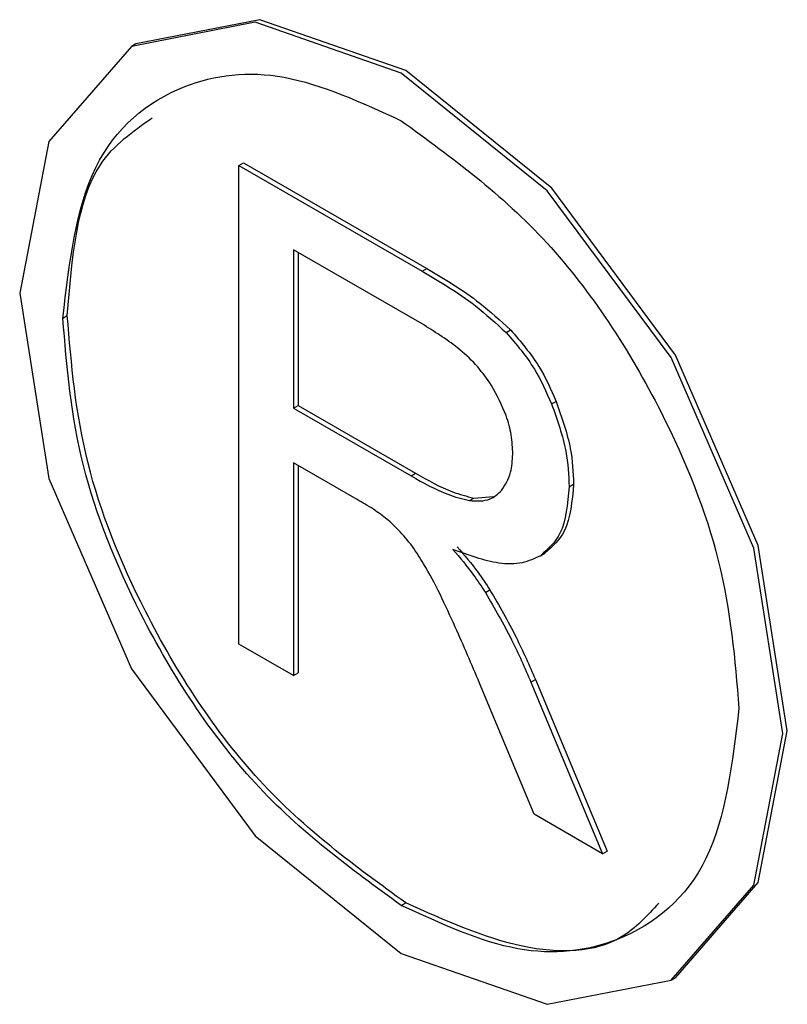
# Model space of a CAD drawing. Extents: x 3 to 267, y -6 to 207.
# Drawn here: x 10 to 10, y 180 to 180 of the extents above; entities that cross this region are included whole.
import ezdxf

# ---------------------------------------------------------------- set-up
doc = ezdxf.new("R2010")
doc.units = 0
doc.header["$MEASUREMENT"] = 0
doc.layers.get('0').update_dxf_attribs({"linetype": 'CONTINUOUS'})
doc.layers.add('Lines', color=7, linetype='CONTINUOUS')

# ---------------------------------------------------------------- blocks, each defined once
blk = doc.blocks.new('A$C11A255BF')
at = {"color": 7, "linetype": 'Continuous'}
for p, q in [((65.04656, 67.81792, 0), (65.04586, 67.81751, 0)), ((65.06279, 67.79872, 0), (65.0635, 67.79913, 0)), ((65.0635, 67.79913, 0), (65.09236, 67.78247, 0)), ((65.06279, 67.7233, 0), (65.06279, 67.79872, 0)), ((65.06279, 67.79872, 0), (65.09165, 67.78206, 0)), ((65.09199, 67.77354, 0), (65.07138, 67.78544, 0)), ((65.07138, 67.78544, 0), (65.07138, 67.7605, 0)), ((65.07209, 67.78503, 0), (65.07209, 67.76091, 0)), ((65.09165, 67.78206, 0), (65.09236, 67.78247, 0)), ((65.03504, 67.77468, 0), (65.03574, 67.77509, 0)), ((65.10487, 67.7724, 0), (65.10558, 67.77281, 0)), ((65.11203, 67.76115, 0), (65.11274, 67.76155, 0)), ((65.07138, 67.7605, 0), (65.07209, 67.76091, 0)), ((65.07138, 67.7605, 0), (65.08989, 67.74981, 0)), ((65.07209, 67.76091, 0), (65.0906, 67.75022, 0)), ((65.08141, 67.74606, 0), (65.07138, 67.75185, 0)), ((65.07138, 67.75185, 0), (65.07138, 67.71834, 0)), ((65.07209, 67.75144, 0), (65.07209, 67.71874, 0)), ((65.08989, 67.74981, 0), (65.0906, 67.75022, 0)), ((65.11479, 67.7481, 0), (65.1155, 67.74851, 0)), ((65.09909, 67.7459, 0), (65.09979, 67.74631, 0)), ((65.09979, 67.74631, 0), (65.10287, 67.74656, 0)), ((65.11027, 67.73722, 0), (65.11098, 67.73763, 0)), ((65.10161, 67.73141, 0), (65.10232, 67.73182, 0)), ((65.07138, 67.71834, 0), (65.06279, 67.7233, 0)), ((65.07138, 67.71834, 0), (65.07209, 67.71874, 0)), ((65.10927, 67.69646, 0), (65.10069, 67.71713, 0)), ((65.10878, 67.71728, 0), (65.10949, 67.71769, 0)), ((65.10878, 67.71728, 0), (65.12007, 67.69023, 0)), ((65.10949, 67.71769, 0), (65.12078, 67.69063, 0)), ((65.12007, 67.69023, 0), (65.10927, 67.69646, 0)), ((65.12007, 67.69023, 0), (65.12078, 67.69063, 0)), ((65.08835, 67.68208, 0), (65.08906, 67.68249, 0)), ((65.13085, 67.67029, 0), (65.13156, 67.67069, 0))]:
    blk.add_line(p, q, dxfattribs=at)
at = {"color": 7, "linetype": 'Continuous', "elevation": 0, "flags": 128}
for points in [[(65.14846, 67.7092), (65.14388, 67.7384), (65.13085, 67.76844), (65.11135, 67.79474), (65.08835, 67.81331), (65.06535, 67.8213), (65.04585, 67.81751), (65.03282, 67.80252), (65.02825, 67.7786), (65.03282, 67.7494), (65.04585, 67.71936), (65.06535, 67.69306), (65.08835, 67.67449), (65.11135, 67.6665), (65.13085, 67.67029), (65.14388, 67.68528), (65.14846, 67.7092)], [(65.13156, 67.67069), (65.13156, 67.6707), (65.14459, 67.68569), (65.14916, 67.70961), (65.14459, 67.73881), (65.13156, 67.76885), (65.11206, 67.79515), (65.08906, 67.81371), (65.06606, 67.82171), (65.04656, 67.81792)]]:
    blk.add_lwpolyline(points, dxfattribs=at)
at = {"color": 7, "linetype": 'Continuous'}
for points, knots in [([(65.03504, 67.77468, 0), (65.03606, 67.78331, 0), (65.03807, 67.80027, 0), (65.0523, 67.8122, 0), (65.06971, 67.81435, 0), (65.08207, 67.80867, 0), (65.08835, 67.80579, 0)], [0, 0, 0, 0, 0.284479, 0.558765, 0.775529, 1, 1, 1, 1]), ([(65.03574, 67.77509, 0), (65.03648, 67.78412, 0), (65.03763, 67.7982, 0), (65.04607, 67.80412, 0), (65.0491, 67.80624, 0)], [0, 0, 0, 0, 0.640937, 1, 1, 1, 1]), ([(65.08835, 67.80579, 0), (65.09628, 67.80002, 0), (65.11189, 67.78865, 0), (65.12919, 67.76213, 0), (65.13967, 67.73589, 0), (65.14092, 67.72085, 0), (65.14155, 67.71319, 0)], [0, 0, 0, 0, 0.282612, 0.55655, 0.774095, 1, 1, 1, 1]), ([(65.09165, 67.78206, 0), (65.09447, 67.78041, 0), (65.09896, 67.77778, 0), (65.10327, 67.77386, 0), (65.10487, 67.7724, 0)], [0, 0, 0, 0, 0.627161, 1, 1, 1, 1]), ([(65.09236, 67.78247, 0), (65.09518, 67.78082, 0), (65.09967, 67.77819, 0), (65.10397, 67.77427, 0), (65.10558, 67.77281, 0)], [0, 0, 0, 0, 0.627161, 1, 1, 1, 1]), ([(65.08835, 67.68208, 0), (65.0804, 67.68786, 0), (65.06477, 67.69924, 0), (65.04742, 67.72576, 0), (65.03693, 67.752, 0), (65.03567, 67.76703, 0), (65.03504, 67.77468, 0)], [0, 0, 0, 0, 0.2832416, 0.5572548, 0.7745489, 1, 1, 1, 1]), ([(65.08906, 67.68249, 0), (65.08111, 67.68827, 0), (65.06547, 67.69964, 0), (65.04813, 67.72617, 0), (65.03763, 67.75241, 0), (65.03638, 67.76743, 0), (65.03574, 67.77509, 0)], [0, 0, 0, 0, 0.2832416, 0.5572548, 0.7745489, 1, 1, 1, 1]), ([(65.10256, 67.76407, 0), (65.10186, 67.76507, 0), (65.10036, 67.76721, 0), (65.09673, 67.77057, 0), (65.09387, 67.77237, 0), (65.09199, 67.77354, 0)], [0, 0, 0, 0, 0.232286, 0.496218, 1, 1, 1, 1]), ([(65.10558, 67.77281, 0), (65.10717, 67.77096, 0), (65.11008, 67.76758, 0), (65.11191, 67.76343, 0), (65.11274, 67.76155, 0)], [0, 0, 0, 0, 0.548651, 1, 1, 1, 1]), ([(65.10487, 67.7724, 0), (65.10647, 67.77055, 0), (65.10937, 67.76717, 0), (65.1112, 67.76302, 0), (65.11203, 67.76115, 0)], [0, 0, 0, 0, 0.548651, 1, 1, 1, 1]), ([(65.10592, 67.75322, 0), (65.10587, 67.75421, 0), (65.10578, 67.75615, 0), (65.1048, 67.75992, 0), (65.10341, 67.76249, 0), (65.10256, 67.76407, 0)], [0, 0, 0, 0, 0.290664, 0.564414, 1, 1, 1, 1]), ([(65.11274, 67.76155, 0), (65.11363, 67.75903, 0), (65.11524, 67.75449, 0), (65.11542, 67.75035, 0), (65.1155, 67.74851, 0)], [0, 0, 0, 0, 0.555934, 1, 1, 1, 1]), ([(65.11203, 67.76115, 0), (65.11292, 67.75862, 0), (65.11453, 67.75408, 0), (65.11471, 67.74994, 0), (65.11479, 67.7481, 0)], [0, 0, 0, 0, 0.555934, 1, 1, 1, 1]), ([(65.10415, 67.7475, 0), (65.10471, 67.74837, 0), (65.10571, 67.74991, 0), (65.10586, 67.75222, 0), (65.10592, 67.75322, 0)], [0, 0, 0, 0, 0.567523, 1, 1, 1, 1]), ([(65.08989, 67.74981, 0), (65.09184, 67.74871, 0), (65.09497, 67.74694, 0), (65.09796, 67.74619, 0), (65.09909, 67.7459, 0)], [0, 0, 0, 0, 0.6244598, 1, 1, 1, 1]), ([(65.0906, 67.75022, 0), (65.09255, 67.74912, 0), (65.09567, 67.74735, 0), (65.09867, 67.74659, 0), (65.09979, 67.74631, 0)], [0, 0, 0, 0, 0.6244598, 1, 1, 1, 1]), ([(65.11479, 67.7481, 0), (65.11455, 67.7454, 0), (65.11414, 67.74062, 0), (65.11144, 67.73825, 0), (65.11027, 67.73722, 0)], [0, 0, 0, 0, 0.565344, 1, 1, 1, 1]), ([(65.1155, 67.74851, 0), (65.11526, 67.74581, 0), (65.11484, 67.74103, 0), (65.11215, 67.73866, 0), (65.11098, 67.73763, 0)], [0, 0, 0, 0, 0.565344, 1, 1, 1, 1]), ([(65.08614, 67.74295, 0), (65.08542, 67.7435, 0), (65.08385, 67.74469, 0), (65.08226, 67.74558, 0), (65.08141, 67.74606, 0)], [0, 0, 0, 0, 0.462466, 1, 1, 1, 1]), ([(65.09909, 67.7459, 0), (65.10024, 67.74584, 0), (65.10225, 67.74573, 0), (65.10358, 67.74697, 0), (65.10415, 67.7475, 0)], [0, 0, 0, 0, 0.5764, 1, 1, 1, 1]), ([(65.09011, 67.73869, 0), (65.08938, 67.73959, 0), (65.08812, 67.74114, 0), (65.08673, 67.74241, 0), (65.08614, 67.74295, 0)], [0, 0, 0, 0, 0.5760577, 1, 1, 1, 1]), ([(65.09446, 67.73115, 0), (65.09364, 67.73277, 0), (65.09232, 67.73537, 0), (65.09071, 67.73778, 0), (65.09011, 67.73869, 0)], [0, 0, 0, 0, 0.624988, 1, 1, 1, 1]), ([(65.09715, 67.73862, 0), (65.09829, 67.73731, 0), (65.10013, 67.73518, 0), (65.10171, 67.73275, 0), (65.10232, 67.73182, 0)], [0, 0, 0, 0, 0.6165182, 1, 1, 1, 1]), ([(65.11027, 67.73722, 0), (65.10935, 67.73678, 0), (65.1074, 67.73584, 0), (65.10273, 67.73592, 0), (65.09891, 67.73731, 0), (65.09645, 67.73821, 0)], [0, 0, 0, 0, 0.24483, 0.511977, 1, 1, 1, 1]), ([(65.09645, 67.73821, 0), (65.09758, 67.7369, 0), (65.09942, 67.73477, 0), (65.101, 67.73235, 0), (65.10161, 67.73141, 0)], [0, 0, 0, 0, 0.6165182, 1, 1, 1, 1]), ([(65.10069, 67.71713, 0), (65.09944, 67.72008, 0), (65.09745, 67.72478, 0), (65.09527, 67.72943, 0), (65.09446, 67.73115, 0)], [0, 0, 0, 0, 0.629714, 1, 1, 1, 1]), ([(65.10161, 67.73141, 0), (65.10304, 67.72895, 0), (65.10571, 67.72434, 0), (65.10781, 67.71952, 0), (65.10878, 67.71728, 0)], [0, 0, 0, 0, 0.53508, 1, 1, 1, 1]), ([(65.10232, 67.73182, 0), (65.10375, 67.72936, 0), (65.10641, 67.72475, 0), (65.10851, 67.71993, 0), (65.10949, 67.71769, 0)], [0, 0, 0, 0, 0.53508, 1, 1, 1, 1]), ([(65.14155, 67.71319, 0), (65.14053, 67.70457, 0), (65.13851, 67.68764, 0), (65.12431, 67.67572, 0), (65.10694, 67.67355, 0), (65.09462, 67.67921, 0), (65.08835, 67.68208, 0)], [0, 0, 0, 0, 0.284598, 0.559059, 0.775812, 1, 1, 1, 1]), ([(65.12891, 67.68247, 0), (65.12709, 67.68047, 0), (65.12183, 67.67469, 0), (65.10743, 67.67426, 0), (65.09525, 67.67972, 0), (65.08906, 67.68249, 0)], [0, 0, 0, 0, 0.206579, 0.5966, 1, 1, 1, 1])]:
    blk.add_open_spline(points, degree=3, knots=knots, dxfattribs=at)

msp = doc.modelspace()

# ---------------------------------------------------------------- block references
at = {"layer": 'Lines', "linetype": 'Continuous', "xscale": 0.8466796875, "yscale": 0.8466796875, "zscale": 0.8466796875}
msp.add_blockref('A$C11A255BF', (-44.93957, 122.96224), dxfattribs=at)

doc.saveas('drawing.dxf')
